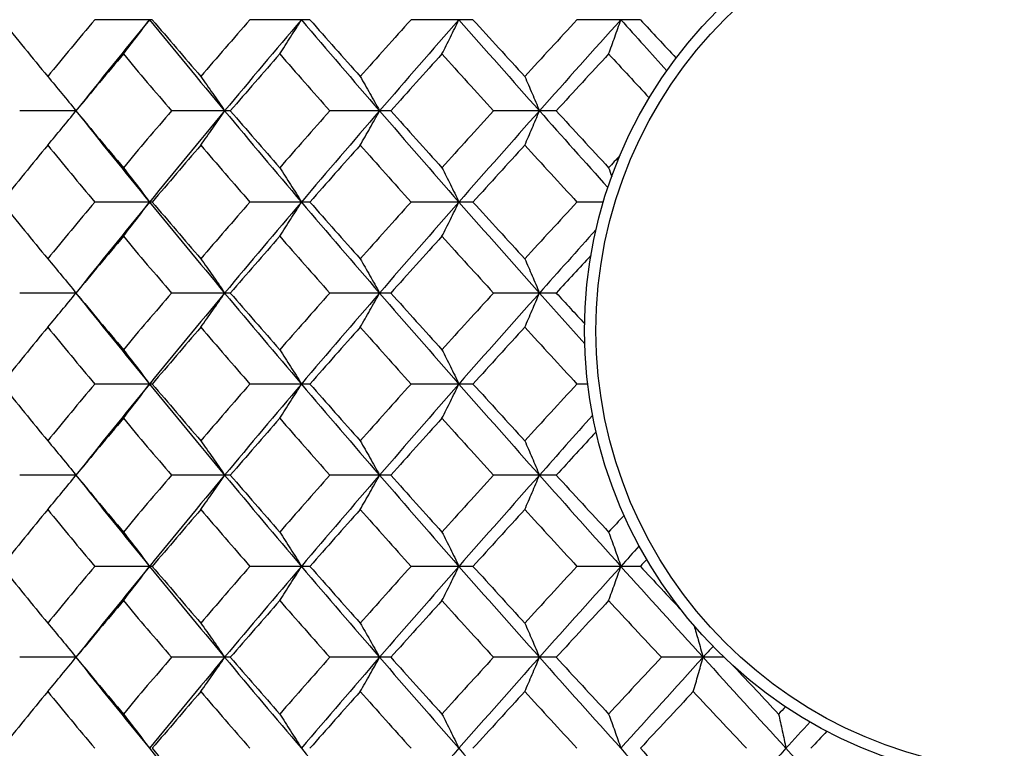
# Model space of a CAD drawing. Units: inches. Extents: x -1 to 1, y -0.2 to 12.8.
# Drawn here: x -0.4 to 0, y 12.3 to 12.5 of the extents above; entities that cross this region are included whole.
import ezdxf

# ---------------------------------------------------------------- set-up
doc = ezdxf.new("R2010")
doc.units = ezdxf.units.IN
doc.header["$MEASUREMENT"] = 0

msp = doc.modelspace()

# ---------------------------------------------------------------- linework, layer by layer
at = {"color": 7, "linetype": 'Continuous', "lineweight": 25}
for p, q in [((-0.30806, 12.54924), (-0.32812, 12.54924)), ((-0.25317, 12.54924), (-0.27407, 12.54924)), ((-0.19636, 12.54924), (-0.21794, 12.54924)), ((-0.13806, 12.54924), (-0.16015, 12.54924)), ((-0.33465, 12.5175), (-0.35424, 12.5175)), ((-0.28088, 12.5175), (-0.30139, 12.5175)), ((-0.22498, 12.5175), (-0.24624, 12.5175)), ((-0.16737, 12.5175), (-0.18922, 12.5175)), ((-0.30806, 12.48575), (-0.32812, 12.48575)), ((-0.25317, 12.48575), (-0.27407, 12.48575)), ((-0.19636, 12.48575), (-0.21794, 12.48575)), ((-0.15097, 12.48575), (-0.16015, 12.48575)), ((-0.33465, 12.45407), (-0.35424, 12.45407)), ((-0.28088, 12.45407), (-0.30139, 12.45407)), ((-0.22498, 12.45407), (-0.24624, 12.45407)), ((-0.16737, 12.45407), (-0.18922, 12.45407)), ((-0.30806, 12.42238), (-0.32812, 12.42238)), ((-0.25317, 12.42238), (-0.27407, 12.42238)), ((-0.19636, 12.42238), (-0.21794, 12.42238)), ((-0.15638, 12.42238), (-0.16015, 12.42238)), ((-0.33465, 12.39064), (-0.35424, 12.39064)), ((-0.28088, 12.39064), (-0.30139, 12.39064)), ((-0.22498, 12.39064), (-0.24624, 12.39064)), ((-0.16737, 12.39064), (-0.18922, 12.39064)), ((-0.30806, 12.35889), (-0.32812, 12.35889)), ((-0.25317, 12.35889), (-0.27407, 12.35889)), ((-0.19636, 12.35889), (-0.21794, 12.35889)), ((-0.13806, 12.35889), (-0.16015, 12.35889)), ((-0.33465, 12.32721), (-0.35424, 12.32721)), ((-0.28088, 12.32721), (-0.30139, 12.32721)), ((-0.22498, 12.32721), (-0.24624, 12.32721)), ((-0.16737, 12.32721), (-0.18922, 12.32721)), ((-0.10892, 12.32721), (-0.13076, 12.32721))]:
    msp.add_line(p, q, dxfattribs=at)
at = {"color": 7, "linetype": 'Continuous', "lineweight": 25, "flags": 128}
for points in [[(-0.33465, 12.5175), (-0.33465, 12.5175)], [(-0.33465, 12.45407), (-0.33465, 12.45407)], [(-0.33465, 12.39064), (-0.33465, 12.39064)], [(-0.33465, 12.32721), (-0.33465, 12.32721)]]:
    msp.add_lwpolyline(points, dxfattribs=at)
at = {"color": 7, "linetype": 'Continuous', "lineweight": 25}
for radius in [0.15748, 0.15354]:
    msp.add_circle((0, 12.44094), radius, dxfattribs=at)
for points in [[(-0.3606, 12.54924), (-0.35527, 12.54265), (-0.3499, 12.53605), (-0.34449, 12.52945)], [(-0.32812, 12.54924), (-0.33362, 12.54265), (-0.33907, 12.53605), (-0.34449, 12.52945)], [(-0.30904, 12.54924), (-0.31768, 12.53867), (-0.32621, 12.52808), (-0.33465, 12.5175)], [(-0.30904, 12.54924), (-0.30041, 12.53867), (-0.29168, 12.52808), (-0.28285, 12.5175)], [(-0.30806, 12.54924), (-0.30247, 12.54265), (-0.29684, 12.53605), (-0.29117, 12.52945)], [(-0.27407, 12.54924), (-0.27981, 12.54265), (-0.28551, 12.53605), (-0.29117, 12.52945)], [(-0.25613, 12.54924), (-0.26512, 12.53867), (-0.27403, 12.52808), (-0.28285, 12.5175)], [(-0.25613, 12.54924), (-0.24714, 12.53867), (-0.23806, 12.52808), (-0.22891, 12.5175)], [(-0.25317, 12.54924), (-0.24736, 12.54265), (-0.24152, 12.53605), (-0.23564, 12.52945)], [(-0.21794, 12.54924), (-0.22387, 12.54265), (-0.22977, 12.53605), (-0.23564, 12.52945)], [(-0.20126, 12.54924), (-0.21054, 12.53867), (-0.21976, 12.52808), (-0.22891, 12.5175)], [(-0.20126, 12.54924), (-0.19198, 12.53867), (-0.18263, 12.52808), (-0.17323, 12.5175)], [(-0.19636, 12.54924), (-0.19037, 12.54265), (-0.18436, 12.53605), (-0.17832, 12.52945)], [(-0.16015, 12.54924), (-0.16622, 12.54265), (-0.17228, 12.53605), (-0.17832, 12.52945)], [(-0.14486, 12.54924), (-0.15436, 12.53867), (-0.16382, 12.52808), (-0.17323, 12.5175)], [(-0.14486, 12.54924), (-0.13954, 12.54332), (-0.13421, 12.5374), (-0.12886, 12.53147)], [(-0.13806, 12.54924), (-0.13393, 12.54479), (-0.12979, 12.54034), (-0.12564, 12.53589)], [(-0.31813, 12.5373), (-0.32368, 12.5307), (-0.32918, 12.5241), (-0.33465, 12.5175)], [(-0.31813, 12.5373), (-0.31259, 12.5307), (-0.30701, 12.5241), (-0.30139, 12.5175)], [(-0.26366, 12.5373), (-0.26943, 12.5307), (-0.27518, 12.5241), (-0.28088, 12.5175)], [(-0.26366, 12.5373), (-0.25789, 12.5307), (-0.25208, 12.5241), (-0.24624, 12.5175)], [(-0.20718, 12.5373), (-0.21314, 12.5307), (-0.21907, 12.5241), (-0.22498, 12.5175)], [(-0.20718, 12.5373), (-0.20122, 12.5307), (-0.19523, 12.5241), (-0.18922, 12.5175)], [(-0.14912, 12.5373), (-0.15522, 12.5307), (-0.16131, 12.5241), (-0.16737, 12.5175)], [(-0.14912, 12.5373), (-0.14442, 12.53222), (-0.13971, 12.52713), (-0.13499, 12.52205)], [(-0.33465, 12.5175), (-0.32918, 12.5109), (-0.32368, 12.50429), (-0.31813, 12.49769)], [(-0.33465, 12.5175), (-0.32621, 12.50691), (-0.31768, 12.49632), (-0.30904, 12.48575)], [(-0.30139, 12.5175), (-0.30701, 12.5109), (-0.31259, 12.50429), (-0.31813, 12.49769)], [(-0.28285, 12.5175), (-0.29168, 12.50691), (-0.30041, 12.49632), (-0.30904, 12.48575)], [(-0.28285, 12.5175), (-0.27403, 12.50691), (-0.26512, 12.49632), (-0.25613, 12.48575)], [(-0.28088, 12.5175), (-0.27518, 12.5109), (-0.26943, 12.50429), (-0.26366, 12.49769)], [(-0.24624, 12.5175), (-0.25208, 12.5109), (-0.25789, 12.50429), (-0.26366, 12.49769)], [(-0.22891, 12.5175), (-0.23806, 12.50691), (-0.24714, 12.49632), (-0.25613, 12.48575)], [(-0.22891, 12.5175), (-0.21976, 12.50691), (-0.21054, 12.49632), (-0.20126, 12.48575)], [(-0.22498, 12.5175), (-0.21907, 12.5109), (-0.21314, 12.50429), (-0.20718, 12.49769)], [(-0.18922, 12.5175), (-0.19523, 12.5109), (-0.20122, 12.50429), (-0.20718, 12.49769)], [(-0.17323, 12.5175), (-0.18263, 12.50691), (-0.19198, 12.49632), (-0.20126, 12.48575)], [(-0.17323, 12.5175), (-0.16531, 12.50859), (-0.15736, 12.49969), (-0.14938, 12.49079)], [(-0.16737, 12.5175), (-0.16131, 12.5109), (-0.15522, 12.50429), (-0.14912, 12.49769)], [(-0.34449, 12.50555), (-0.3499, 12.49895), (-0.35527, 12.49235), (-0.3606, 12.48575)], [(-0.34449, 12.50555), (-0.33907, 12.49895), (-0.33362, 12.49235), (-0.32812, 12.48575)], [(-0.29117, 12.50555), (-0.29684, 12.49895), (-0.30247, 12.49235), (-0.30806, 12.48575)], [(-0.29117, 12.50555), (-0.28551, 12.49895), (-0.27981, 12.49235), (-0.27407, 12.48575)], [(-0.23564, 12.50555), (-0.24152, 12.49895), (-0.24736, 12.49235), (-0.25317, 12.48575)], [(-0.23564, 12.50555), (-0.22977, 12.49895), (-0.22387, 12.49235), (-0.21794, 12.48575)], [(-0.17832, 12.50555), (-0.18436, 12.49895), (-0.19037, 12.49235), (-0.19636, 12.48575)], [(-0.17832, 12.50555), (-0.17228, 12.49895), (-0.16622, 12.49235), (-0.16015, 12.48575)], [(-0.14518, 12.50195), (-0.1465, 12.50053), (-0.14781, 12.49911), (-0.14912, 12.49769)], [(-0.14912, 12.49769), (-0.14876, 12.4967), (-0.14839, 12.4957), (-0.14802, 12.49469)], [(-0.3606, 12.48575), (-0.35527, 12.47915), (-0.3499, 12.47256), (-0.34449, 12.46598)], [(-0.32812, 12.48575), (-0.33362, 12.47915), (-0.33908, 12.47256), (-0.34449, 12.46598)], [(-0.30904, 12.48575), (-0.31768, 12.47517), (-0.32622, 12.4646), (-0.33465, 12.45407)], [(-0.30904, 12.48575), (-0.3004, 12.47517), (-0.29167, 12.4646), (-0.28285, 12.45407)], [(-0.30806, 12.48575), (-0.30247, 12.47915), (-0.29684, 12.47256), (-0.29117, 12.46598)], [(-0.27407, 12.48575), (-0.27981, 12.47915), (-0.28551, 12.47256), (-0.29117, 12.46598)], [(-0.25613, 12.48575), (-0.26513, 12.47517), (-0.27404, 12.4646), (-0.28285, 12.45407)], [(-0.25613, 12.48575), (-0.24713, 12.47517), (-0.23805, 12.4646), (-0.22891, 12.45407)], [(-0.25317, 12.48575), (-0.24736, 12.47915), (-0.24151, 12.47256), (-0.23564, 12.46598)], [(-0.21794, 12.48575), (-0.22387, 12.47915), (-0.22977, 12.47256), (-0.23564, 12.46598)], [(-0.20126, 12.48575), (-0.21055, 12.47517), (-0.21977, 12.4646), (-0.22891, 12.45407)], [(-0.20126, 12.48575), (-0.19197, 12.47517), (-0.18262, 12.4646), (-0.17323, 12.45407)], [(-0.19636, 12.48575), (-0.19037, 12.47915), (-0.18435, 12.47256), (-0.17832, 12.46598)], [(-0.16015, 12.48575), (-0.16623, 12.47915), (-0.17229, 12.47256), (-0.17832, 12.46598)], [(-0.1535, 12.47613), (-0.1601, 12.46876), (-0.16668, 12.46141), (-0.17323, 12.45407)], [(-0.31813, 12.47382), (-0.32368, 12.46723), (-0.32919, 12.46064), (-0.33465, 12.45407)], [(-0.31813, 12.47382), (-0.31259, 12.46723), (-0.307, 12.46064), (-0.30139, 12.45407)], [(-0.26366, 12.47382), (-0.26944, 12.46723), (-0.27518, 12.46064), (-0.28088, 12.45407)], [(-0.26366, 12.47382), (-0.25788, 12.46723), (-0.25208, 12.46064), (-0.24624, 12.45407)], [(-0.20718, 12.47382), (-0.21314, 12.46723), (-0.21908, 12.46064), (-0.22498, 12.45407)], [(-0.20718, 12.47382), (-0.20122, 12.46723), (-0.19523, 12.46064), (-0.18922, 12.45407)], [(-0.15528, 12.46716), (-0.15932, 12.46279), (-0.16335, 12.45843), (-0.16737, 12.45407)], [(-0.33465, 12.45407), (-0.32919, 12.44749), (-0.32368, 12.44091), (-0.31813, 12.43432)], [(-0.33465, 12.45407), (-0.32622, 12.44353), (-0.31768, 12.43297), (-0.30904, 12.42238)], [(-0.30139, 12.45407), (-0.307, 12.44749), (-0.31259, 12.44091), (-0.31813, 12.43432)], [(-0.28285, 12.45407), (-0.29167, 12.44353), (-0.3004, 12.43297), (-0.30904, 12.42238)], [(-0.28285, 12.45407), (-0.27404, 12.44353), (-0.26513, 12.43297), (-0.25613, 12.42238)], [(-0.28088, 12.45407), (-0.27518, 12.44749), (-0.26944, 12.44091), (-0.26366, 12.43432)], [(-0.24624, 12.45407), (-0.25208, 12.44749), (-0.25788, 12.44091), (-0.26366, 12.43432)], [(-0.22891, 12.45407), (-0.23805, 12.44353), (-0.24713, 12.43297), (-0.25613, 12.42238)], [(-0.22891, 12.45407), (-0.21977, 12.44353), (-0.21055, 12.43297), (-0.20126, 12.42238)], [(-0.22498, 12.45407), (-0.21908, 12.44749), (-0.21314, 12.44091), (-0.20718, 12.43432)], [(-0.18922, 12.45407), (-0.19523, 12.44749), (-0.20122, 12.44091), (-0.20718, 12.43432)], [(-0.17323, 12.45407), (-0.18262, 12.44353), (-0.19197, 12.43297), (-0.20126, 12.42238)], [(-0.17323, 12.45407), (-0.16797, 12.44818), (-0.1627, 12.44228), (-0.15741, 12.43638)], [(-0.16737, 12.45407), (-0.16407, 12.45049), (-0.16077, 12.44691), (-0.15746, 12.44333)], [(-0.34449, 12.44216), (-0.3499, 12.43557), (-0.35527, 12.42898), (-0.3606, 12.42238)], [(-0.34449, 12.44216), (-0.33908, 12.43557), (-0.33362, 12.42898), (-0.32812, 12.42238)], [(-0.29117, 12.44216), (-0.29684, 12.43557), (-0.30247, 12.42898), (-0.30806, 12.42238)], [(-0.29117, 12.44216), (-0.28551, 12.43557), (-0.27981, 12.42898), (-0.27407, 12.42238)], [(-0.23564, 12.44216), (-0.24151, 12.43557), (-0.24736, 12.42898), (-0.25317, 12.42238)], [(-0.23564, 12.44216), (-0.22977, 12.43557), (-0.22387, 12.42898), (-0.21794, 12.42238)], [(-0.17832, 12.44216), (-0.18435, 12.43557), (-0.19037, 12.42898), (-0.19636, 12.42238)], [(-0.17832, 12.44216), (-0.17229, 12.43557), (-0.16623, 12.42898), (-0.16015, 12.42238)], [(-0.3606, 12.42238), (-0.35527, 12.41579), (-0.3499, 12.40919), (-0.34449, 12.40259)], [(-0.32812, 12.42238), (-0.33362, 12.41579), (-0.33907, 12.40919), (-0.34449, 12.40259)], [(-0.30904, 12.42238), (-0.31768, 12.41181), (-0.32621, 12.40123), (-0.33465, 12.39064)], [(-0.30904, 12.42238), (-0.30041, 12.41181), (-0.29168, 12.40123), (-0.28285, 12.39064)], [(-0.30806, 12.42238), (-0.30247, 12.41579), (-0.29684, 12.40919), (-0.29117, 12.40259)], [(-0.27407, 12.42238), (-0.27981, 12.41579), (-0.28551, 12.40919), (-0.29117, 12.40259)], [(-0.25613, 12.42238), (-0.26512, 12.41181), (-0.27403, 12.40123), (-0.28285, 12.39064)], [(-0.25613, 12.42238), (-0.24714, 12.41181), (-0.23806, 12.40123), (-0.22891, 12.39064)], [(-0.25317, 12.42238), (-0.24736, 12.41579), (-0.24152, 12.40919), (-0.23564, 12.40259)], [(-0.21794, 12.42238), (-0.22387, 12.41579), (-0.22977, 12.40919), (-0.23564, 12.40259)], [(-0.20126, 12.42238), (-0.21054, 12.41181), (-0.21976, 12.40123), (-0.22891, 12.39064)], [(-0.20126, 12.42238), (-0.19198, 12.41181), (-0.18263, 12.40123), (-0.17323, 12.39064)], [(-0.19636, 12.42238), (-0.19037, 12.41579), (-0.18436, 12.40919), (-0.17832, 12.40259)], [(-0.16015, 12.42238), (-0.16622, 12.41579), (-0.17228, 12.40919), (-0.17832, 12.40259)], [(-0.15469, 12.41143), (-0.16089, 12.4045), (-0.16707, 12.39757), (-0.17323, 12.39064)], [(-0.31813, 12.41044), (-0.32368, 12.40384), (-0.32918, 12.39724), (-0.33465, 12.39064)], [(-0.31813, 12.41044), (-0.31259, 12.40384), (-0.30701, 12.39724), (-0.30139, 12.39064)], [(-0.26366, 12.41044), (-0.26943, 12.40384), (-0.27518, 12.39724), (-0.28088, 12.39064)], [(-0.26366, 12.41044), (-0.25789, 12.40384), (-0.25208, 12.39724), (-0.24624, 12.39064)], [(-0.20718, 12.41044), (-0.21314, 12.40384), (-0.21907, 12.39724), (-0.22498, 12.39064)], [(-0.20718, 12.41044), (-0.20122, 12.40384), (-0.19523, 12.39724), (-0.18922, 12.39064)], [(-0.15349, 12.40571), (-0.15813, 12.40069), (-0.16275, 12.39566), (-0.16737, 12.39064)], [(-0.33465, 12.39064), (-0.32918, 12.38404), (-0.32368, 12.37743), (-0.31813, 12.37084)], [(-0.33465, 12.39064), (-0.32621, 12.38005), (-0.31768, 12.36947), (-0.30904, 12.35889)], [(-0.30139, 12.39064), (-0.30701, 12.38404), (-0.31259, 12.37743), (-0.31813, 12.37084)], [(-0.28285, 12.39064), (-0.29168, 12.38005), (-0.30041, 12.36947), (-0.30904, 12.35889)], [(-0.28285, 12.39064), (-0.27403, 12.38005), (-0.26512, 12.36947), (-0.25613, 12.35889)], [(-0.28088, 12.39064), (-0.27518, 12.38404), (-0.26943, 12.37743), (-0.26366, 12.37084)], [(-0.24624, 12.39064), (-0.25208, 12.38404), (-0.25789, 12.37743), (-0.26366, 12.37084)], [(-0.22891, 12.39064), (-0.23806, 12.38005), (-0.24714, 12.36947), (-0.25613, 12.35889)], [(-0.22891, 12.39064), (-0.21976, 12.38005), (-0.21054, 12.36947), (-0.20126, 12.35889)], [(-0.22498, 12.39064), (-0.21907, 12.38404), (-0.21314, 12.37743), (-0.20718, 12.37084)], [(-0.18922, 12.39064), (-0.19523, 12.38404), (-0.20122, 12.37743), (-0.20718, 12.37084)], [(-0.17323, 12.39064), (-0.18263, 12.38005), (-0.19198, 12.36947), (-0.20126, 12.35889)], [(-0.17323, 12.39064), (-0.16382, 12.38005), (-0.15436, 12.36947), (-0.14486, 12.35889)], [(-0.16737, 12.39064), (-0.16131, 12.38404), (-0.15522, 12.37743), (-0.14912, 12.37084)], [(-0.34449, 12.37869), (-0.3499, 12.37209), (-0.35527, 12.36549), (-0.3606, 12.35889)], [(-0.34449, 12.37869), (-0.33907, 12.37209), (-0.33362, 12.36549), (-0.32812, 12.35889)], [(-0.29117, 12.37869), (-0.29684, 12.37209), (-0.30247, 12.36549), (-0.30806, 12.35889)], [(-0.29117, 12.37869), (-0.28551, 12.37209), (-0.27981, 12.36549), (-0.27407, 12.35889)], [(-0.23564, 12.37869), (-0.24152, 12.37209), (-0.24736, 12.36549), (-0.25317, 12.35889)], [(-0.23564, 12.37869), (-0.22977, 12.37209), (-0.22387, 12.36549), (-0.21794, 12.35889)], [(-0.17832, 12.37869), (-0.18436, 12.37209), (-0.19037, 12.36549), (-0.19636, 12.35889)], [(-0.17832, 12.37869), (-0.17228, 12.37209), (-0.16622, 12.36549), (-0.16015, 12.35889)], [(-0.14375, 12.37664), (-0.14554, 12.3747), (-0.14733, 12.37277), (-0.14912, 12.37084)], [(-0.13849, 12.36598), (-0.14062, 12.36361), (-0.14274, 12.36125), (-0.14486, 12.35889)], [(-0.13584, 12.36128), (-0.13658, 12.36048), (-0.13732, 12.35969), (-0.13806, 12.35889)], [(-0.3606, 12.35889), (-0.35527, 12.3523), (-0.3499, 12.3457), (-0.34449, 12.33912)], [(-0.32812, 12.35889), (-0.33362, 12.3523), (-0.33908, 12.3457), (-0.34449, 12.33912)], [(-0.30904, 12.35889), (-0.31768, 12.34831), (-0.32622, 12.33775), (-0.33465, 12.32721)], [(-0.30904, 12.35889), (-0.3004, 12.34831), (-0.29167, 12.33775), (-0.28285, 12.32721)], [(-0.30806, 12.35889), (-0.30247, 12.3523), (-0.29684, 12.3457), (-0.29117, 12.33912)], [(-0.27407, 12.35889), (-0.27981, 12.3523), (-0.28551, 12.3457), (-0.29117, 12.33912)], [(-0.25613, 12.35889), (-0.26513, 12.34831), (-0.27404, 12.33775), (-0.28285, 12.32721)], [(-0.25613, 12.35889), (-0.24713, 12.34831), (-0.23805, 12.33775), (-0.22891, 12.32721)], [(-0.25317, 12.35889), (-0.24736, 12.3523), (-0.24151, 12.3457), (-0.23564, 12.33912)], [(-0.21794, 12.35889), (-0.22387, 12.3523), (-0.22977, 12.3457), (-0.23564, 12.33912)], [(-0.20126, 12.35889), (-0.21055, 12.34831), (-0.21977, 12.33775), (-0.22891, 12.32721)], [(-0.20126, 12.35889), (-0.19197, 12.34831), (-0.18262, 12.33775), (-0.17323, 12.32721)], [(-0.19636, 12.35889), (-0.19037, 12.3523), (-0.18435, 12.3457), (-0.17832, 12.33912)], [(-0.16015, 12.35889), (-0.16623, 12.3523), (-0.17229, 12.3457), (-0.17832, 12.33912)], [(-0.14486, 12.35889), (-0.15437, 12.34831), (-0.16383, 12.33775), (-0.17323, 12.32721)], [(-0.14486, 12.35889), (-0.13535, 12.34831), (-0.1258, 12.33775), (-0.11622, 12.32721)], [(-0.13806, 12.35889), (-0.13325, 12.35372), (-0.12844, 12.34854), (-0.12361, 12.34338)], [(-0.31813, 12.34696), (-0.32368, 12.34037), (-0.32919, 12.33378), (-0.33465, 12.32721)], [(-0.31813, 12.34696), (-0.31259, 12.34037), (-0.307, 12.33378), (-0.30139, 12.32721)], [(-0.26366, 12.34696), (-0.26944, 12.34037), (-0.27518, 12.33378), (-0.28088, 12.32721)], [(-0.26366, 12.34696), (-0.25788, 12.34037), (-0.25208, 12.33378), (-0.24624, 12.32721)], [(-0.20718, 12.34696), (-0.21314, 12.34037), (-0.21908, 12.33378), (-0.22498, 12.32721)], [(-0.20718, 12.34696), (-0.20122, 12.34037), (-0.19523, 12.33378), (-0.18922, 12.32721)], [(-0.14912, 12.34696), (-0.15523, 12.34037), (-0.16131, 12.33378), (-0.16737, 12.32721)], [(-0.14912, 12.34696), (-0.14302, 12.34037), (-0.1369, 12.33378), (-0.13076, 12.32721)], [(-0.11276, 12.33101), (-0.11392, 12.32975), (-0.11507, 12.32848), (-0.11622, 12.32721)], [(-0.33465, 12.32721), (-0.32919, 12.32064), (-0.32368, 12.31405), (-0.31813, 12.30746)], [(-0.33465, 12.32721), (-0.32622, 12.31667), (-0.31768, 12.30611), (-0.30904, 12.29552)], [(-0.30139, 12.32721), (-0.307, 12.32064), (-0.31259, 12.31405), (-0.31813, 12.30746)], [(-0.28285, 12.32721), (-0.29167, 12.31667), (-0.3004, 12.30611), (-0.30904, 12.29552)], [(-0.28285, 12.32721), (-0.27404, 12.31667), (-0.26513, 12.30611), (-0.25613, 12.29552)], [(-0.28088, 12.32721), (-0.27518, 12.32064), (-0.26944, 12.31405), (-0.26366, 12.30746)], [(-0.24624, 12.32721), (-0.25208, 12.32064), (-0.25788, 12.31405), (-0.26366, 12.30746)], [(-0.22891, 12.32721), (-0.23805, 12.31667), (-0.24713, 12.30611), (-0.25613, 12.29552)], [(-0.22891, 12.32721), (-0.21977, 12.31667), (-0.21055, 12.30611), (-0.20126, 12.29552)], [(-0.22498, 12.32721), (-0.21908, 12.32064), (-0.21314, 12.31405), (-0.20718, 12.30746)], [(-0.18922, 12.32721), (-0.19523, 12.32064), (-0.20122, 12.31405), (-0.20718, 12.30746)], [(-0.17323, 12.32721), (-0.18262, 12.31667), (-0.19197, 12.30611), (-0.20126, 12.29552)], [(-0.17323, 12.32721), (-0.16383, 12.31667), (-0.15437, 12.30611), (-0.14486, 12.29552)], [(-0.16737, 12.32721), (-0.16131, 12.32064), (-0.15523, 12.31405), (-0.14912, 12.30746)], [(-0.13076, 12.32721), (-0.1369, 12.32064), (-0.14302, 12.31405), (-0.14912, 12.30746)], [(-0.11622, 12.32721), (-0.1258, 12.31667), (-0.13535, 12.30611), (-0.14486, 12.29552)], [(-0.11622, 12.32721), (-0.10664, 12.31667), (-0.09702, 12.30611), (-0.08736, 12.29552)], [(-0.10548, 12.32401), (-0.10031, 12.3185), (-0.09512, 12.31298), (-0.08993, 12.30746)], [(-0.34449, 12.3153), (-0.3499, 12.30871), (-0.35527, 12.30212), (-0.3606, 12.29552)], [(-0.34449, 12.3153), (-0.33908, 12.30871), (-0.33362, 12.30212), (-0.32812, 12.29552)], [(-0.29117, 12.3153), (-0.29684, 12.30871), (-0.30247, 12.30212), (-0.30806, 12.29552)], [(-0.29117, 12.3153), (-0.28551, 12.30871), (-0.27981, 12.30212), (-0.27407, 12.29552)], [(-0.23564, 12.3153), (-0.24151, 12.30871), (-0.24736, 12.30212), (-0.25317, 12.29552)], [(-0.23564, 12.3153), (-0.22977, 12.30871), (-0.22387, 12.30212), (-0.21794, 12.29552)], [(-0.17832, 12.3153), (-0.18435, 12.30871), (-0.19037, 12.30212), (-0.19636, 12.29552)], [(-0.17832, 12.3153), (-0.17229, 12.30871), (-0.16623, 12.30212), (-0.16015, 12.29552)], [(-0.11964, 12.3153), (-0.12579, 12.30871), (-0.13193, 12.30212), (-0.13806, 12.29552)], [(-0.11964, 12.3153), (-0.11349, 12.30871), (-0.10732, 12.30212), (-0.10113, 12.29552)], [(-0.08752, 12.31002), (-0.08832, 12.30917), (-0.08913, 12.30831), (-0.08993, 12.30746)], [(-0.07898, 12.3047), (-0.08177, 12.30164), (-0.08457, 12.29858), (-0.08736, 12.29552)], [(-0.07311, 12.30146), (-0.07497, 12.29948), (-0.07684, 12.2975), (-0.0787, 12.29552)], [(-0.30904, 12.29552), (-0.30041, 12.28495), (-0.29168, 12.27437), (-0.28285, 12.26378)], [(-0.30806, 12.29552), (-0.30247, 12.28893), (-0.29684, 12.28233), (-0.29117, 12.27573)], [(-0.25613, 12.29552), (-0.24714, 12.28495), (-0.23806, 12.27437), (-0.22891, 12.26378)], [(-0.20126, 12.29552), (-0.21054, 12.28495), (-0.21976, 12.27437), (-0.22891, 12.26378)], [(-0.20126, 12.29552), (-0.19198, 12.28495), (-0.18263, 12.27437), (-0.17323, 12.26378)], [(-0.14486, 12.29552), (-0.13536, 12.28495), (-0.12581, 12.27437), (-0.11622, 12.26378)], [(-0.13806, 12.29552), (-0.13194, 12.28893), (-0.1258, 12.28233), (-0.11964, 12.27573)], [(-0.08736, 12.29552), (-0.09701, 12.28495), (-0.10663, 12.27437), (-0.11622, 12.26378)], [(-0.08736, 12.29552), (-0.07771, 12.28495), (-0.06803, 12.27437), (-0.05833, 12.26378)]]:
    msp.add_open_spline(points, degree=3, dxfattribs=at)
for points, knots in [([(-0.31813, 12.5373), (-0.31661, 12.53924), (-0.31508, 12.54121), (-0.31357, 12.5432), (-0.31205, 12.54519), (-0.31055, 12.5472), (-0.30904, 12.54924)], [0, 0, 0, 0, 0.0002923793, 0.0002923793, 0.0002923793, 0.0005848222, 0.0005848222, 0.0005848222, 0.0005848222]), ([(-0.26366, 12.5373), (-0.26239, 12.53924), (-0.26113, 12.54121), (-0.25988, 12.5432), (-0.25862, 12.54519), (-0.25737, 12.5472), (-0.25613, 12.54924)], [0, 0, 0, 0, 0.0002923793, 0.0002923793, 0.0002923793, 0.0005848222, 0.0005848222, 0.0005848222, 0.0005848222]), ([(-0.20718, 12.5373), (-0.20618, 12.53924), (-0.20519, 12.54121), (-0.20421, 12.5432), (-0.20322, 12.54519), (-0.20224, 12.5472), (-0.20126, 12.54924)], [0, 0, 0, 0, 0.0002923793, 0.0002923793, 0.0002923793, 0.0005848222, 0.0005848222, 0.0005848222, 0.0005848222]), ([(-0.14912, 12.5373), (-0.14841, 12.53924), (-0.14769, 12.54121), (-0.14698, 12.5432), (-0.14627, 12.54519), (-0.14556, 12.5472), (-0.14486, 12.54924)], [0, 0, 0, 0, 0.0002923793, 0.0002923793, 0.0002923793, 0.0005848222, 0.0005848222, 0.0005848222, 0.0005848222]), ([(-0.34449, 12.52945), (-0.34283, 12.5275), (-0.34119, 12.52554), (-0.33955, 12.52355), (-0.3379, 12.52155), (-0.33627, 12.51954), (-0.33465, 12.5175)], [0, 0, 0, 0, 0.0002924255, 0.0002924255, 0.0002924255, 0.0005849161, 0.0005849161, 0.0005849161, 0.0005849161]), ([(-0.29117, 12.52945), (-0.28978, 12.5275), (-0.28838, 12.52554), (-0.287, 12.52355), (-0.28561, 12.52155), (-0.28423, 12.51954), (-0.28285, 12.5175)], [0, 0, 0, 0, 0.0002924255, 0.0002924255, 0.0002924255, 0.0005849161, 0.0005849161, 0.0005849161, 0.0005849161]), ([(-0.23564, 12.52945), (-0.23451, 12.5275), (-0.23338, 12.52554), (-0.23226, 12.52355), (-0.23114, 12.52155), (-0.23002, 12.51954), (-0.22891, 12.5175)], [0, 0, 0, 0, 0.0002924255, 0.0002924255, 0.0002924255, 0.0005849161, 0.0005849161, 0.0005849161, 0.0005849161]), ([(-0.17832, 12.52945), (-0.17746, 12.5275), (-0.17661, 12.52554), (-0.17576, 12.52355), (-0.17491, 12.52155), (-0.17407, 12.51954), (-0.17323, 12.5175)], [0, 0, 0, 0, 0.0002924255, 0.0002924255, 0.0002924255, 0.0005849161, 0.0005849161, 0.0005849161, 0.0005849161]), ([(-0.34449, 12.50555), (-0.34283, 12.50749), (-0.34119, 12.50946), (-0.33955, 12.51145), (-0.3379, 12.51344), (-0.33627, 12.51546), (-0.33465, 12.5175)], [0, 0, 0, 0, 0.0002924255, 0.0002924255, 0.0002924255, 0.0005849161, 0.0005849161, 0.0005849161, 0.0005849161]), ([(-0.29117, 12.50555), (-0.28978, 12.50749), (-0.28838, 12.50946), (-0.287, 12.51145), (-0.28561, 12.51344), (-0.28423, 12.51546), (-0.28285, 12.5175)], [0, 0, 0, 0, 0.0002924255, 0.0002924255, 0.0002924255, 0.0005849161, 0.0005849161, 0.0005849161, 0.0005849161]), ([(-0.23564, 12.50555), (-0.23451, 12.50749), (-0.23338, 12.50946), (-0.23226, 12.51145), (-0.23114, 12.51344), (-0.23002, 12.51546), (-0.22891, 12.5175)], [0, 0, 0, 0, 0.0002924255, 0.0002924255, 0.0002924255, 0.0005849161, 0.0005849161, 0.0005849161, 0.0005849161]), ([(-0.17832, 12.50555), (-0.17746, 12.50749), (-0.17661, 12.50946), (-0.17576, 12.51145), (-0.17491, 12.51344), (-0.17407, 12.51546), (-0.17323, 12.5175)], [0, 0, 0, 0, 0.0002924255, 0.0002924255, 0.0002924255, 0.0005849161, 0.0005849161, 0.0005849161, 0.0005849161]), ([(-0.31813, 12.49769), (-0.31661, 12.49575), (-0.31508, 12.49379), (-0.31357, 12.4918), (-0.31205, 12.48981), (-0.31055, 12.48779), (-0.30904, 12.48575)], [0, 0, 0, 0, 0.0002923793, 0.0002923793, 0.0002923793, 0.0005848222, 0.0005848222, 0.0005848222, 0.0005848222]), ([(-0.26366, 12.49769), (-0.26239, 12.49575), (-0.26113, 12.49379), (-0.25988, 12.4918), (-0.25862, 12.48981), (-0.25737, 12.48779), (-0.25613, 12.48575)], [0, 0, 0, 0, 0.0002923793, 0.0002923793, 0.0002923793, 0.0005848222, 0.0005848222, 0.0005848222, 0.0005848222]), ([(-0.20718, 12.49769), (-0.20618, 12.49575), (-0.20519, 12.49379), (-0.20421, 12.4918), (-0.20322, 12.48981), (-0.20224, 12.48779), (-0.20126, 12.48575)], [0, 0, 0, 0, 0.0002923793, 0.0002923793, 0.0002923793, 0.0005848222, 0.0005848222, 0.0005848222, 0.0005848222]), ([(-0.31813, 12.47382), (-0.31661, 12.47576), (-0.31508, 12.47772), (-0.31357, 12.47971), (-0.31205, 12.4817), (-0.31055, 12.48371), (-0.30904, 12.48575)], [0, 0, 0, 0, 0.0002923219, 0.0002923219, 0.0002923219, 0.0005847102, 0.0005847102, 0.0005847102, 0.0005847102]), ([(-0.26366, 12.47382), (-0.26239, 12.47576), (-0.26113, 12.47772), (-0.25988, 12.47971), (-0.25862, 12.4817), (-0.25737, 12.48371), (-0.25613, 12.48575)], [0, 0, 0, 0, 0.0002923219, 0.0002923219, 0.0002923219, 0.0005847102, 0.0005847102, 0.0005847102, 0.0005847102]), ([(-0.20718, 12.47382), (-0.20618, 12.47576), (-0.20519, 12.47772), (-0.20421, 12.47971), (-0.20322, 12.4817), (-0.20224, 12.48371), (-0.20126, 12.48575)], [0, 0, 0, 0, 0.0002923219, 0.0002923219, 0.0002923219, 0.0005847102, 0.0005847102, 0.0005847102, 0.0005847102]), ([(-0.34449, 12.46598), (-0.34283, 12.46404), (-0.34119, 12.46208), (-0.33955, 12.4601), (-0.3379, 12.45811), (-0.33627, 12.4561), (-0.33465, 12.45407)], [0, 0, 0, 0, 0.0002921836, 0.0002921836, 0.0002921836, 0.0005844293, 0.0005844293, 0.0005844293, 0.0005844293]), ([(-0.29117, 12.46598), (-0.28978, 12.46404), (-0.28838, 12.46208), (-0.287, 12.4601), (-0.28561, 12.45811), (-0.28423, 12.4561), (-0.28285, 12.45407)], [0, 0, 0, 0, 0.0002921836, 0.0002921836, 0.0002921836, 0.0005844293, 0.0005844293, 0.0005844293, 0.0005844293]), ([(-0.23564, 12.46598), (-0.23451, 12.46404), (-0.23339, 12.46208), (-0.23226, 12.4601), (-0.23114, 12.45811), (-0.23002, 12.4561), (-0.22891, 12.45407)], [0, 0, 0, 0, 0.0002921836, 0.0002921836, 0.0002921836, 0.0005844293, 0.0005844293, 0.0005844293, 0.0005844293]), ([(-0.17832, 12.46598), (-0.17746, 12.46404), (-0.17661, 12.46208), (-0.17576, 12.4601), (-0.17491, 12.45811), (-0.17407, 12.4561), (-0.17323, 12.45407)], [0, 0, 0, 0, 0.0002921836, 0.0002921836, 0.0002921836, 0.0005844293, 0.0005844293, 0.0005844293, 0.0005844293]), ([(-0.34449, 12.44216), (-0.34283, 12.44409), (-0.34119, 12.44606), (-0.33955, 12.44804), (-0.3379, 12.45003), (-0.33627, 12.45203), (-0.33465, 12.45407)], [0, 0, 0, 0, 0.0002921836, 0.0002921836, 0.0002921836, 0.0005844293, 0.0005844293, 0.0005844293, 0.0005844293]), ([(-0.29117, 12.44216), (-0.28978, 12.44409), (-0.28838, 12.44606), (-0.287, 12.44804), (-0.28561, 12.45003), (-0.28423, 12.45203), (-0.28285, 12.45407)], [0, 0, 0, 0, 0.0002921836, 0.0002921836, 0.0002921836, 0.0005844293, 0.0005844293, 0.0005844293, 0.0005844293]), ([(-0.23564, 12.44216), (-0.23451, 12.44409), (-0.23339, 12.44606), (-0.23226, 12.44804), (-0.23114, 12.45003), (-0.23002, 12.45203), (-0.22891, 12.45407)], [0, 0, 0, 0, 0.0002921836, 0.0002921836, 0.0002921836, 0.0005844293, 0.0005844293, 0.0005844293, 0.0005844293]), ([(-0.17832, 12.44216), (-0.17746, 12.44409), (-0.17661, 12.44606), (-0.17576, 12.44804), (-0.17491, 12.45003), (-0.17407, 12.45203), (-0.17323, 12.45407)], [0, 0, 0, 0, 0.0002921836, 0.0002921836, 0.0002921836, 0.0005844293, 0.0005844293, 0.0005844293, 0.0005844293]), ([(-0.31813, 12.43432), (-0.31661, 12.43238), (-0.31508, 12.43041), (-0.31357, 12.42843), (-0.31205, 12.42644), (-0.31055, 12.42442), (-0.30904, 12.42238)], [0, 0, 0, 0, 0.0002923219, 0.0002923219, 0.0002923219, 0.0005847102, 0.0005847102, 0.0005847102, 0.0005847102]), ([(-0.26366, 12.43432), (-0.26239, 12.43238), (-0.26113, 12.43041), (-0.25988, 12.42843), (-0.25862, 12.42644), (-0.25737, 12.42442), (-0.25613, 12.42238)], [0, 0, 0, 0, 0.0002923219, 0.0002923219, 0.0002923219, 0.0005847102, 0.0005847102, 0.0005847102, 0.0005847102]), ([(-0.20718, 12.43432), (-0.20618, 12.43238), (-0.20519, 12.43041), (-0.20421, 12.42843), (-0.20322, 12.42644), (-0.20224, 12.42442), (-0.20126, 12.42238)], [0, 0, 0, 0, 0.0002923219, 0.0002923219, 0.0002923219, 0.0005847102, 0.0005847102, 0.0005847102, 0.0005847102]), ([(-0.31813, 12.41044), (-0.31661, 12.41238), (-0.31508, 12.41435), (-0.31357, 12.41634), (-0.31205, 12.41833), (-0.31055, 12.42034), (-0.30904, 12.42238)], [0, 0, 0, 0, 0.0002923793, 0.0002923793, 0.0002923793, 0.0005848222, 0.0005848222, 0.0005848222, 0.0005848222]), ([(-0.26366, 12.41044), (-0.26239, 12.41238), (-0.26113, 12.41435), (-0.25988, 12.41634), (-0.25862, 12.41833), (-0.25737, 12.42034), (-0.25613, 12.42238)], [0, 0, 0, 0, 0.0002923793, 0.0002923793, 0.0002923793, 0.0005848222, 0.0005848222, 0.0005848222, 0.0005848222]), ([(-0.20718, 12.41044), (-0.20618, 12.41238), (-0.20519, 12.41435), (-0.20421, 12.41634), (-0.20322, 12.41833), (-0.20224, 12.42034), (-0.20126, 12.42238)], [0, 0, 0, 0, 0.0002923793, 0.0002923793, 0.0002923793, 0.0005848222, 0.0005848222, 0.0005848222, 0.0005848222]), ([(-0.34449, 12.40259), (-0.34283, 12.40064), (-0.34119, 12.39868), (-0.33955, 12.39669), (-0.3379, 12.3947), (-0.33627, 12.39268), (-0.33465, 12.39064)], [0, 0, 0, 0, 0.0002924255, 0.0002924255, 0.0002924255, 0.0005849161, 0.0005849161, 0.0005849161, 0.0005849161]), ([(-0.29117, 12.40259), (-0.28978, 12.40064), (-0.28838, 12.39868), (-0.287, 12.39669), (-0.28561, 12.3947), (-0.28423, 12.39268), (-0.28285, 12.39064)], [0, 0, 0, 0, 0.0002924255, 0.0002924255, 0.0002924255, 0.0005849161, 0.0005849161, 0.0005849161, 0.0005849161]), ([(-0.23564, 12.40259), (-0.23451, 12.40064), (-0.23338, 12.39868), (-0.23226, 12.39669), (-0.23114, 12.3947), (-0.23002, 12.39268), (-0.22891, 12.39064)], [0, 0, 0, 0, 0.0002924255, 0.0002924255, 0.0002924255, 0.0005849161, 0.0005849161, 0.0005849161, 0.0005849161]), ([(-0.17832, 12.40259), (-0.17746, 12.40064), (-0.17661, 12.39868), (-0.17576, 12.39669), (-0.17491, 12.3947), (-0.17407, 12.39268), (-0.17323, 12.39064)], [0, 0, 0, 0, 0.0002924255, 0.0002924255, 0.0002924255, 0.0005849161, 0.0005849161, 0.0005849161, 0.0005849161]), ([(-0.34449, 12.37869), (-0.34283, 12.38063), (-0.34119, 12.3826), (-0.33955, 12.38459), (-0.3379, 12.38658), (-0.33627, 12.3886), (-0.33465, 12.39064)], [0, 0, 0, 0, 0.0002924255, 0.0002924255, 0.0002924255, 0.0005849161, 0.0005849161, 0.0005849161, 0.0005849161]), ([(-0.29117, 12.37869), (-0.28978, 12.38063), (-0.28838, 12.3826), (-0.287, 12.38459), (-0.28561, 12.38658), (-0.28423, 12.3886), (-0.28285, 12.39064)], [0, 0, 0, 0, 0.0002924255, 0.0002924255, 0.0002924255, 0.0005849161, 0.0005849161, 0.0005849161, 0.0005849161]), ([(-0.23564, 12.37869), (-0.23451, 12.38063), (-0.23338, 12.3826), (-0.23226, 12.38459), (-0.23114, 12.38658), (-0.23002, 12.3886), (-0.22891, 12.39064)], [0, 0, 0, 0, 0.0002924255, 0.0002924255, 0.0002924255, 0.0005849161, 0.0005849161, 0.0005849161, 0.0005849161]), ([(-0.17832, 12.37869), (-0.17746, 12.38063), (-0.17661, 12.3826), (-0.17576, 12.38459), (-0.17491, 12.38658), (-0.17407, 12.3886), (-0.17323, 12.39064)], [0, 0, 0, 0, 0.0002924255, 0.0002924255, 0.0002924255, 0.0005849161, 0.0005849161, 0.0005849161, 0.0005849161]), ([(-0.31813, 12.37084), (-0.31661, 12.36889), (-0.31508, 12.36693), (-0.31357, 12.36494), (-0.31205, 12.36295), (-0.31055, 12.36093), (-0.30904, 12.35889)], [0, 0, 0, 0, 0.0002923793, 0.0002923793, 0.0002923793, 0.0005848222, 0.0005848222, 0.0005848222, 0.0005848222]), ([(-0.26366, 12.37084), (-0.26239, 12.36889), (-0.26113, 12.36693), (-0.25988, 12.36494), (-0.25862, 12.36295), (-0.25737, 12.36093), (-0.25613, 12.35889)], [0, 0, 0, 0, 0.0002923793, 0.0002923793, 0.0002923793, 0.0005848222, 0.0005848222, 0.0005848222, 0.0005848222]), ([(-0.20718, 12.37084), (-0.20618, 12.36889), (-0.20519, 12.36693), (-0.20421, 12.36494), (-0.20322, 12.36295), (-0.20224, 12.36093), (-0.20126, 12.35889)], [0, 0, 0, 0, 0.0002923793, 0.0002923793, 0.0002923793, 0.0005848222, 0.0005848222, 0.0005848222, 0.0005848222]), ([(-0.14912, 12.37084), (-0.14841, 12.36889), (-0.14769, 12.36693), (-0.14698, 12.36494), (-0.14627, 12.36295), (-0.14556, 12.36093), (-0.14486, 12.35889)], [0, 0, 0, 0, 0.0002923793, 0.0002923793, 0.0002923793, 0.0005848222, 0.0005848222, 0.0005848222, 0.0005848222]), ([(-0.31813, 12.34696), (-0.31661, 12.3489), (-0.31508, 12.35086), (-0.31357, 12.35285), (-0.31205, 12.35484), (-0.31055, 12.35685), (-0.30904, 12.35889)], [0, 0, 0, 0, 0.0002923219, 0.0002923219, 0.0002923219, 0.0005847102, 0.0005847102, 0.0005847102, 0.0005847102]), ([(-0.26366, 12.34696), (-0.26239, 12.3489), (-0.26113, 12.35086), (-0.25988, 12.35285), (-0.25862, 12.35484), (-0.25737, 12.35685), (-0.25613, 12.35889)], [0, 0, 0, 0, 0.0002923219, 0.0002923219, 0.0002923219, 0.0005847102, 0.0005847102, 0.0005847102, 0.0005847102]), ([(-0.20718, 12.34696), (-0.20618, 12.3489), (-0.20519, 12.35086), (-0.20421, 12.35285), (-0.20322, 12.35484), (-0.20224, 12.35685), (-0.20126, 12.35889)], [0, 0, 0, 0, 0.0002923219, 0.0002923219, 0.0002923219, 0.0005847102, 0.0005847102, 0.0005847102, 0.0005847102]), ([(-0.14912, 12.34696), (-0.14841, 12.3489), (-0.14769, 12.35086), (-0.14698, 12.35285), (-0.14627, 12.35484), (-0.14556, 12.35685), (-0.14486, 12.35889)], [0, 0, 0, 0, 0.0002923219, 0.0002923219, 0.0002923219, 0.0005847102, 0.0005847102, 0.0005847102, 0.0005847102]), ([(-0.34449, 12.33912), (-0.34283, 12.33718), (-0.34119, 12.33522), (-0.33955, 12.33324), (-0.3379, 12.33125), (-0.33627, 12.32924), (-0.33465, 12.32721)], [0, 0, 0, 0, 0.0002921836, 0.0002921836, 0.0002921836, 0.0005844293, 0.0005844293, 0.0005844293, 0.0005844293]), ([(-0.29117, 12.33912), (-0.28978, 12.33718), (-0.28838, 12.33522), (-0.287, 12.33324), (-0.28561, 12.33125), (-0.28423, 12.32924), (-0.28285, 12.32721)], [0, 0, 0, 0, 0.0002921836, 0.0002921836, 0.0002921836, 0.0005844293, 0.0005844293, 0.0005844293, 0.0005844293]), ([(-0.23564, 12.33912), (-0.23451, 12.33718), (-0.23339, 12.33522), (-0.23226, 12.33324), (-0.23114, 12.33125), (-0.23002, 12.32924), (-0.22891, 12.32721)], [0, 0, 0, 0, 0.0002921836, 0.0002921836, 0.0002921836, 0.0005844293, 0.0005844293, 0.0005844293, 0.0005844293]), ([(-0.17832, 12.33912), (-0.17746, 12.33718), (-0.17661, 12.33522), (-0.17576, 12.33324), (-0.17491, 12.33125), (-0.17407, 12.32924), (-0.17323, 12.32721)], [0, 0, 0, 0, 0.0002921836, 0.0002921836, 0.0002921836, 0.0005844293, 0.0005844293, 0.0005844293, 0.0005844293]), ([(-0.11938, 12.33824), (-0.11889, 12.33659), (-0.11841, 12.33492), (-0.11792, 12.33324), (-0.11735, 12.33125), (-0.11679, 12.32924), (-0.11622, 12.32721)], [0.0000443498, 0.0000443498, 0.0000443498, 0.0000443498, 0.0002921836, 0.0002921836, 0.0002921836, 0.0005844293, 0.0005844293, 0.0005844293, 0.0005844293]), ([(-0.34449, 12.3153), (-0.34283, 12.31723), (-0.34119, 12.3192), (-0.33955, 12.32118), (-0.3379, 12.32317), (-0.33627, 12.32518), (-0.33465, 12.32721)], [0, 0, 0, 0, 0.0002921836, 0.0002921836, 0.0002921836, 0.0005844293, 0.0005844293, 0.0005844293, 0.0005844293]), ([(-0.29117, 12.3153), (-0.28978, 12.31723), (-0.28838, 12.3192), (-0.287, 12.32118), (-0.28561, 12.32317), (-0.28423, 12.32518), (-0.28285, 12.32721)], [0, 0, 0, 0, 0.0002921836, 0.0002921836, 0.0002921836, 0.0005844293, 0.0005844293, 0.0005844293, 0.0005844293]), ([(-0.23564, 12.3153), (-0.23451, 12.31723), (-0.23339, 12.3192), (-0.23226, 12.32118), (-0.23114, 12.32317), (-0.23002, 12.32518), (-0.22891, 12.32721)], [0, 0, 0, 0, 0.0002921836, 0.0002921836, 0.0002921836, 0.0005844293, 0.0005844293, 0.0005844293, 0.0005844293]), ([(-0.17832, 12.3153), (-0.17746, 12.31723), (-0.17661, 12.3192), (-0.17576, 12.32118), (-0.17491, 12.32317), (-0.17407, 12.32518), (-0.17323, 12.32721)], [0, 0, 0, 0, 0.0002921836, 0.0002921836, 0.0002921836, 0.0005844293, 0.0005844293, 0.0005844293, 0.0005844293]), ([(-0.11964, 12.3153), (-0.11906, 12.31723), (-0.11849, 12.3192), (-0.11792, 12.32118), (-0.11735, 12.32317), (-0.11679, 12.32518), (-0.11622, 12.32721)], [0, 0, 0, 0, 0.0002921836, 0.0002921836, 0.0002921836, 0.0005844293, 0.0005844293, 0.0005844293, 0.0005844293]), ([(-0.31813, 12.30746), (-0.31661, 12.30552), (-0.31508, 12.30355), (-0.31357, 12.30157), (-0.31205, 12.29958), (-0.31055, 12.29756), (-0.30904, 12.29552)], [0, 0, 0, 0, 0.0002923219, 0.0002923219, 0.0002923219, 0.0005847102, 0.0005847102, 0.0005847102, 0.0005847102]), ([(-0.26366, 12.30746), (-0.26239, 12.30552), (-0.26113, 12.30355), (-0.25988, 12.30157), (-0.25862, 12.29958), (-0.25737, 12.29756), (-0.25613, 12.29552)], [0, 0, 0, 0, 0.0002923219, 0.0002923219, 0.0002923219, 0.0005847102, 0.0005847102, 0.0005847102, 0.0005847102]), ([(-0.20718, 12.30746), (-0.20618, 12.30552), (-0.20519, 12.30355), (-0.20421, 12.30157), (-0.20322, 12.29958), (-0.20224, 12.29756), (-0.20126, 12.29552)], [0, 0, 0, 0, 0.0002923219, 0.0002923219, 0.0002923219, 0.0005847102, 0.0005847102, 0.0005847102, 0.0005847102]), ([(-0.14912, 12.30746), (-0.14841, 12.30552), (-0.14769, 12.30355), (-0.14698, 12.30157), (-0.14627, 12.29958), (-0.14556, 12.29756), (-0.14486, 12.29552)], [0, 0, 0, 0, 0.0002923219, 0.0002923219, 0.0002923219, 0.0005847102, 0.0005847102, 0.0005847102, 0.0005847102]), ([(-0.08993, 12.30746), (-0.0895, 12.30552), (-0.08907, 12.30355), (-0.08864, 12.30157), (-0.08821, 12.29958), (-0.08778, 12.29756), (-0.08736, 12.29552)], [0, 0, 0, 0, 0.0002923219, 0.0002923219, 0.0002923219, 0.0005847102, 0.0005847102, 0.0005847102, 0.0005847102])]:
    msp.add_open_spline(points, degree=3, knots=knots, dxfattribs=at)

doc.saveas('drawing.dxf')
